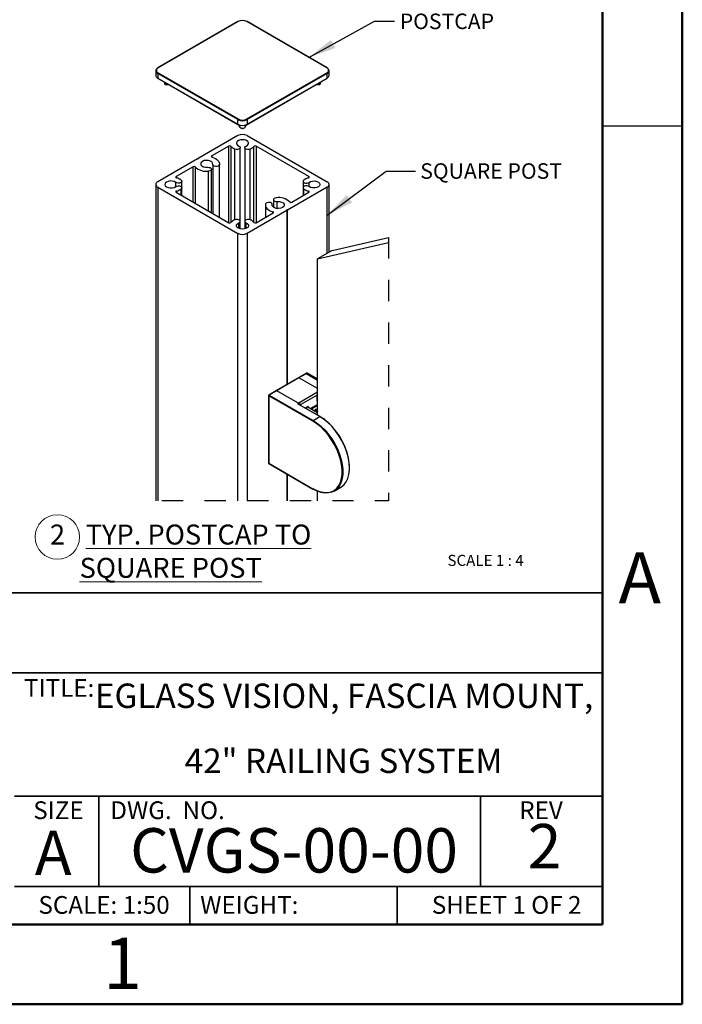
# Model space of a CAD drawing. Units: inches. Extents: x 0.1 to 10.9, y 0.1 to 8.4.
# Drawn here: x 7.8 to 10.9, y 0.1 to 4.7 of the extents above; entities that cross this region are included whole.
import ezdxf

# ---------------------------------------------------------------- set-up
doc = ezdxf.new("R2010")
doc.units = ezdxf.units.IN
doc.header["$MEASUREMENT"] = 0
doc.linetypes.add('HIDDEN', pattern=[0.075, 0.05, -0.025])
doc.styles.add('SLDTEXTSTYLE0', font='TXT', dxfattribs={"width": 0.605})
doc.styles.add('SLDTEXTSTYLE2', font='TXT', dxfattribs={"width": 0.75})
doc.styles.add('SLDTEXTSTYLE3', font='TXT', dxfattribs={"width": 0.6875})
doc.styles.add('SLDTEXTSTYLE4', font='TXT', dxfattribs={"width": 0.694444})
doc.dimstyles.new('SLDDIMSTYLE2', dxfattribs={"dimtxt": 0.18, "dimasz": 0.13, "dimexe": 0, "dimexo": 0.0625, "dimgap": 0, "dimtad": 0, "dimtih": 1, "dimtoh": 1, "dimdec": 0, "dimrnd": 1e-09, "dimzin": 0, "dimdsep": 46, "dimtxsty": 'Standard', "dimsah": 1, "dimcen": 0.09, "dimadec": 0, "dimazin": 0, "dimtfac": 0.13, "dimtdec": 0, "dimtofl": 0, "dimtmove": 0, "dimatfit": 3, "dimfxl": 0, "dimfrac": 2, "dimtolj": 1, "dimtzin": 0, "dimarcsym": 0})

# ---------------------------------------------------------------- blocks, each defined once
blk = doc.blocks.new('SW_NOTE_1')
at = {"color": 0, "linetype": 'Continuous', "lineweight": 0, "char_height": 0.114583, "attachment_point": 2, "style": 'SLDTEXTSTYLE2'}
for s, insert in [('EGLASS VISION, FASCIA MOUNT,', (1.1619, 0.1477)), ('42" RAILING SYSTEM', (1.1596, -0.1578))]:
    blk.add_mtext(s, dxfattribs=dict(at, insert=insert))
blk = doc.blocks.new('SW_NOTE_13')
at = {"color": 0, "linetype": 'Continuous', "lineweight": 0}
blk.add_circle((0.0347, 0.0625), 0.1042, dxfattribs=at)
at = {"color": 0, "linetype": 'Continuous', "lineweight": 0, "attachment_point": 1, "style": 'SLDTEXTSTYLE0'}
for s, insert, char_height in [('2', (0, 0.1209), 0.0937), ('\\L TYP. POSTCAP TO SQUARE POST', (0.1389, 0.1209), 0.09375)]:
    blk.add_mtext(s, dxfattribs=dict(at, insert=insert, char_height=char_height))

msp = doc.modelspace()

# ---------------------------------------------------------------- linework, layer by layer
at = {"color": 7, "linetype": 'Continuous', "lineweight": 50}
for p, q in [((10.875, 8.375), (10.875, 0.125)), ((10.5, 8), (10.5, 0.5)), ((10.5, 0.5), (0.5, 0.5)), ((10.875, 0.125), (0.125, 0.125))]:
    msp.add_line(p, q, dxfattribs=at)
at = {"color": 7, "linetype": 'Continuous', "lineweight": 25}
for p, q in [((8.7892, 4.7389), (8.4135, 4.5221)), ((8.7904, 4.7388), (8.4148, 4.522)), ((9.2067, 4.522), (8.8311, 4.7388)), ((9.208, 4.5221), (8.8323, 4.7389)), ((8.4038, 4.5082), (8.4038, 4.4868)), ((8.7886, 4.2787), (8.413, 4.4955)), ((8.413, 4.4955), (8.413, 4.474)), ((8.4148, 4.4985), (8.7904, 4.2817)), ((8.8311, 4.2817), (9.2067, 4.4985)), ((9.2085, 4.4955), (8.8328, 4.2787)), ((9.2085, 4.474), (9.2085, 4.4955)), ((9.2176, 4.4868), (9.2176, 4.5082)), ((8.413, 4.474), (8.7886, 4.2572)), ((8.4135, 4.4729), (8.7892, 4.2561)), ((8.4449, 4.4548), (8.4449, 4.4486)), ((8.4489, 4.4436), (8.4643, 4.4436)), ((8.8323, 4.2561), (9.208, 4.4729)), ((8.8328, 4.2572), (9.2085, 4.474)), ((9.1572, 4.4436), (9.1726, 4.4436)), ((9.1765, 4.4486), (9.1765, 4.4548)), ((8.7886, 4.2572), (8.7886, 4.2787)), ((8.7951, 4.2522), (8.7951, 4.254)), ((8.8264, 4.254), (8.8264, 4.2522)), ((8.8328, 4.2787), (8.8328, 4.2572)), ((10.5, 4.25), (10.875, 4.25)), ((10.5, 4.25), (10.5, 4.25)), ((8.7886, 4.2039), (8.6026, 4.0965)), ((8.8328, 4.2039), (9.2085, 3.9871)), ((8.7466, 4.1542), (8.6668, 4.1081)), ((8.8001, 3.8013), (8.8001, 4.1474)), ((8.8214, 4.1474), (8.8214, 3.8013)), ((9.1223, 4.0113), (8.8748, 4.1542)), ((8.599, 4.0945), (8.413, 3.9871)), ((8.6026, 4.0965), (8.6026, 4.0945)), ((8.7028, 3.8198), (8.7028, 4.0711)), ((8.579, 4.0574), (8.4992, 4.0113)), ((8.6652, 3.8415), (8.6652, 4.0459)), ((8.6711, 4.0674), (8.6711, 3.8381)), ((8.5265, 3.9592), (8.5265, 3.9895)), ((9.095, 3.9895), (9.095, 3.9592)), ((8.4038, 3.9743), (8.4038, 2.4894)), ((8.413, 3.9616), (8.7886, 3.7448)), ((8.413, 3.9616), (8.413, 2.4894)), ((8.4992, 3.9374), (8.7466, 3.7945)), ((8.5265, 3.9216), (8.5265, 3.9592)), ((9.2085, 3.9616), (9.0224, 3.8542)), ((9.0425, 3.8913), (9.1223, 3.9374)), ((9.095, 3.9592), (9.095, 3.9216)), ((9.2176, 3.6565), (9.2176, 3.9743)), ((8.9563, 3.9028), (8.9563, 3.8672)), ((9.0189, 3.8522), (8.8328, 3.7448)), ((8.8748, 3.7945), (8.9546, 3.8406)), ((8.9187, 3.8776), (8.9187, 3.8198)), ((8.9504, 3.8746), (8.9504, 3.8813)), ((9.0189, 3.8522), (9.0189, 3.0355)), ((9.0224, 3.0376), (9.0224, 3.8542)), ((8.8001, 3.7655), (8.8001, 3.8013)), ((8.8214, 3.8013), (8.8214, 3.7655)), ((8.7886, 2.4894), (8.7886, 3.7448)), ((8.8328, 3.7448), (8.8328, 2.4894)), ((9.1626, 3.6248), (9.496, 3.702)), ((9.2322, 3.665), (9.496, 3.726)), ((9.2322, 3.665), (9.1626, 3.6248)), ((9.1626, 2.8943), (9.1626, 3.6248)), ((9.076, 3.0665), (8.9358, 2.9855)), ((8.9692, 3.0068), (9.1094, 3.0878)), ((9.109, 3.0855), (9.076, 3.0665)), ((9.1626, 3.0165), (9.076, 3.0665)), ((9.1626, 3.0604), (9.1143, 3.0883)), ((8.9697, 3.0059), (8.9346, 2.9857)), ((9.084, 2.9406), (8.9692, 3.0068)), ((8.9692, 3.0068), (8.9692, 3.0056)), ((8.9333, 2.9835), (8.9333, 2.6661)), ((9.1411, 2.863), (8.934, 2.9825)), ((8.934, 2.9825), (8.934, 2.665)), ((8.9358, 2.9855), (9.1428, 2.8661)), ((9.1609, 2.9849), (9.084, 2.9406)), ((9.1626, 2.9849), (9.1609, 2.9849)), ((9.1609, 2.9568), (9.1609, 2.9849)), ((9.1741, 2.8841), (9.0715, 2.9433)), ((9.1753, 2.8842), (9.0727, 2.9435)), ((9.084, 2.9369), (9.084, 2.9406)), ((9.1188, 2.9325), (9.1052, 2.9247)), ((9.115, 2.9283), (9.107, 2.9237)), ((9.1626, 2.9023), (9.118, 2.9281)), ((9.1188, 2.9325), (9.1188, 2.9276)), ((9.1285, 2.922), (9.1626, 2.9417)), ((9.1473, 2.9169), (9.149, 2.9102)), ((9.1626, 2.9568), (9.1609, 2.9568)), ((9.161, 2.9248), (9.1626, 2.9185)), ((9.1625, 2.9257), (9.1626, 2.9251)), ((9.1428, 2.8661), (9.1741, 2.8841)), ((9.1626, 2.9082), (9.1608, 2.9034)), ((9.1626, 2.9049), (9.1614, 2.903)), ((8.934, 2.665), (9.1411, 2.5456)), ((8.9346, 2.6639), (9.1416, 2.5444)), ((9.0189, 2.6152), (9.0189, 2.4894)), ((9.0224, 2.4894), (9.0224, 2.6132)), ((9.2412, 2.5348), (9.2725, 2.5529)), ((9.1626, 2.4894), (9.1626, 2.5347))]:
    msp.add_line(p, q, dxfattribs=at)
at = {"color": 8, "linetype": 'Continuous', "lineweight": 25}
for p, q in [((8.45, 4.4508), (8.45, 4.4518)), ((8.452, 4.4507), (8.452, 4.4502)), ((8.452, 4.4502), (8.4528, 4.4502)), ((9.1687, 4.4502), (9.1695, 4.4502)), ((9.1695, 4.4502), (9.1695, 4.4507)), ((9.1715, 4.4518), (9.1715, 4.4508)), ((8.7961, 4.2537), (8.7961, 4.251)), ((8.8254, 4.251), (8.8254, 4.2537)), ((8.7466, 3.7945), (8.7466, 4.1542)), ((8.7567, 4.1532), (8.7567, 3.7955)), ((8.7752, 3.8085), (8.7752, 4.1402)), ((8.8463, 3.8085), (8.8463, 4.1402)), ((8.8648, 3.7955), (8.8648, 4.1532)), ((8.8748, 4.1542), (8.8748, 3.7945)), ((8.6668, 4.1081), (8.6668, 4.103)), ((8.579, 3.8913), (8.579, 4.0574)), ((8.589, 4.0564), (8.589, 3.8855)), ((8.6519, 3.8492), (8.6519, 4.037)), ((8.7022, 3.8202), (8.7022, 4.066)), ((8.4983, 3.9646), (8.4983, 3.9841)), ((8.4992, 4.0113), (8.4992, 4.0062)), ((9.1223, 4.0062), (9.1223, 4.0113)), ((9.1232, 3.9646), (9.1232, 3.9841)), ((8.5009, 3.9432), (8.5009, 3.9364)), ((8.5234, 3.9234), (8.5234, 3.9538)), ((9.0981, 3.9234), (9.0981, 3.9538)), ((9.1205, 3.9364), (9.1205, 3.9432)), ((9.2085, 3.6513), (9.2085, 3.9616)), ((8.9742, 3.8613), (8.9742, 3.8938)), ((8.9502, 3.8751), (8.9502, 3.88)), ((8.9529, 3.8396), (8.9529, 3.8464)), ((8.7938, 3.7676), (8.7938, 3.794)), ((8.8277, 3.7676), (8.8277, 3.794)), ((9.1626, 3.0546), (9.109, 3.0855)), ((9.1626, 3.057), (9.1094, 3.0878)), ((9.0715, 2.9474), (9.1626, 3)), ((9.0736, 2.9445), (9.0732, 2.9443)), ((9.0732, 2.9443), (9.0732, 2.9432)), ((9.1175, 2.928), (9.1084, 2.9228)), ((9.1626, 2.902), (9.1175, 2.928)), ((9.132, 2.92), (9.1626, 2.9377)), ((9.1946, 2.8759), (9.1907, 2.8736))]:
    msp.add_line(p, q, dxfattribs=at)
at = {"color": 7, "linetype": 'Continuous', "lineweight": 35}
for p, q in [((2.6307, 2.0567), (10.5, 2.0567)), ((10.5, 1.6817), (6.0452, 1.6817)), ((7.7413, 1.1022), (10.5, 1.1022)), ((8.1368, 1.1022), (8.1368, 0.6777)), ((9.9281, 1.1022), (9.9281, 0.6777)), ((7.7413, 0.6777), (10.5, 0.6777)), ((8.5644, 0.6777), (8.5644, 0.5)), ((9.5363, 0.6777), (9.5363, 0.5))]:
    msp.add_line(p, q, dxfattribs=at)
at = {"color": 7, "linetype": 'Continuous', "lineweight": 25, "flags": 128}
for points in [[(8.413, 4.521), (8.413, 4.5214), (8.4131, 4.5217), (8.4133, 4.5219), (8.4135, 4.5221), (8.4135, 4.5221)], [(9.2085, 4.521), (9.2084, 4.5214), (9.2083, 4.5217), (9.2082, 4.5219), (9.208, 4.5221), (9.208, 4.5221)], [(8.413, 4.474), (8.413, 4.4737), (8.4131, 4.4733), (8.4133, 4.4731), (8.4135, 4.4729), (8.4135, 4.4729)], [(9.2085, 4.474), (9.2084, 4.4737), (9.2083, 4.4733), (9.2082, 4.4731), (9.208, 4.4729), (9.208, 4.4729)], [(8.8277, 4.1547), (8.8346, 4.1589), (8.8386, 4.1643), (8.839, 4.1702), (8.8358, 4.1757), (8.8294, 4.1803), (8.8207, 4.1833), (8.8107, 4.1843), (8.8008, 4.1833), (8.792, 4.1803), (8.7857, 4.1757), (8.7825, 4.1702), (8.7829, 4.1643), (8.7868, 4.1589), (8.7938, 4.1547)], [(8.7938, 4.1547), (8.7979, 4.1521), (8.7999, 4.1488), (8.7996, 4.1452), (8.797, 4.1421), (8.7925, 4.1397), (8.7868, 4.1385), (8.7807, 4.1387), (8.7752, 4.1402)], [(8.8463, 4.1402), (8.8408, 4.1387), (8.8347, 4.1385), (8.8289, 4.1397), (8.8244, 4.1421), (8.8218, 4.1452), (8.8215, 4.1488), (8.8236, 4.1521), (8.8277, 4.1547)], [(8.599, 4.0945), (8.5999, 4.0942), (8.6008, 4.0941), (8.6018, 4.0942), (8.6026, 4.0945), (8.6031, 4.095), (8.6033, 4.0955), (8.6031, 4.0961), (8.6026, 4.0965)], [(8.6712, 4.0687), (8.6709, 4.0745), (8.6671, 4.08), (8.6602, 4.0843), (8.6512, 4.0869), (8.6411, 4.0875), (8.6312, 4.0861), (8.6229, 4.0828), (8.6171, 4.0779), (8.6146, 4.0723), (8.6157, 4.0664), (8.6203, 4.0612), (8.6277, 4.0572), (8.6371, 4.055), (8.6473, 4.0549)], [(8.6668, 4.1081), (8.6659, 4.1074), (8.6653, 4.1066), (8.665, 4.1058), (8.6651, 4.1049), (8.6655, 4.1041), (8.6663, 4.1034), (8.6673, 4.1028), (8.6686, 4.1023)], [(8.6686, 4.1023), (8.6769, 4.0996), (8.6843, 4.0961), (8.6906, 4.092), (8.6958, 4.0874), (8.6996, 4.0823), (8.7019, 4.077), (8.7028, 4.0715), (8.7022, 4.066)], [(8.7022, 4.066), (8.7001, 4.0627), (8.696, 4.0601), (8.6905, 4.0586), (8.6844, 4.0584), (8.6787, 4.0596), (8.6741, 4.062), (8.6715, 4.0652), (8.6712, 4.0687)], [(8.6473, 4.0549), (8.6534, 4.0547), (8.6589, 4.0532), (8.663, 4.0506), (8.665, 4.0473), (8.6647, 4.0438), (8.6621, 4.0406), (8.6576, 4.0382), (8.6519, 4.037)], [(8.4983, 3.9841), (8.4909, 3.9881), (8.4816, 3.9904), (8.4714, 3.9906), (8.4618, 3.9888), (8.4539, 3.9851), (8.4487, 3.9801), (8.4469, 3.9743), (8.4487, 3.9686), (8.4539, 3.9636), (8.4618, 3.9599), (8.4714, 3.9581), (8.4816, 3.9583), (8.4909, 3.9606), (8.4983, 3.9646)], [(8.4992, 4.0113), (8.4983, 4.0107), (8.4976, 4.0099), (8.4974, 4.009), (8.4974, 4.0082), (8.4979, 4.0073), (8.4986, 4.0066), (8.4997, 4.006), (8.5009, 4.0055)], [(8.5234, 3.9949), (8.526, 3.9917), (8.5263, 3.9882), (8.5242, 3.9849), (8.5202, 3.9823), (8.5146, 3.9807), (8.5085, 3.9806), (8.5028, 3.9818), (8.4983, 3.9841)], [(9.0981, 3.9949), (9.0955, 3.9917), (9.0952, 3.9882), (9.0972, 3.9849), (9.1013, 3.9823), (9.1068, 3.9807), (9.1129, 3.9806), (9.1187, 3.9818), (9.1232, 3.9841)], [(9.1205, 4.0055), (9.1218, 4.006), (9.1228, 4.0066), (9.1236, 4.0073), (9.124, 4.0082), (9.1241, 4.009), (9.1238, 4.0099), (9.1232, 4.0107), (9.1223, 4.0113)], [(9.1232, 3.9841), (9.1306, 3.9881), (9.1399, 3.9904), (9.15, 3.9906), (9.1597, 3.9888), (9.1676, 3.9851), (9.1728, 3.9801), (9.1746, 3.9743), (9.1728, 3.9686), (9.1676, 3.9636), (9.1597, 3.9599), (9.15, 3.9581), (9.1399, 3.9583), (9.1306, 3.9606), (9.1232, 3.9646)], [(8.5009, 3.9432), (8.4997, 3.9427), (8.4986, 3.9421), (8.4979, 3.9414), (8.4974, 3.9405), (8.4974, 3.9397), (8.4976, 3.9388), (8.4983, 3.938), (8.4992, 3.9374)], [(8.4983, 3.9646), (8.5028, 3.9669), (8.5085, 3.9681), (8.5146, 3.9679), (8.5202, 3.9664), (8.5242, 3.9638), (8.5263, 3.9605), (8.526, 3.957), (8.5234, 3.9538)], [(9.1232, 3.9646), (9.1187, 3.9669), (9.1129, 3.9681), (9.1068, 3.9679), (9.1013, 3.9664), (9.0972, 3.9638), (9.0952, 3.9605), (9.0955, 3.957), (9.0981, 3.9538)], [(9.1223, 3.9374), (9.1232, 3.938), (9.1238, 3.9388), (9.1241, 3.9397), (9.124, 3.9405), (9.1236, 3.9414), (9.1228, 3.9421), (9.1218, 3.9427), (9.1205, 3.9432)], [(8.9502, 3.88), (8.9499, 3.8835), (8.9473, 3.8867), (8.9428, 3.8891), (8.9371, 3.8903), (8.931, 3.8901), (8.9255, 3.8886), (8.9214, 3.886), (8.9193, 3.8827)], [(8.9742, 3.8938), (8.9843, 3.8937), (8.9937, 3.8914), (9.0012, 3.8875), (9.0057, 3.8822), (9.0068, 3.8764), (9.0043, 3.8708), (8.9986, 3.8659), (8.9902, 3.8626), (8.9804, 3.8612), (8.9703, 3.8618), (8.9613, 3.8644), (8.9544, 3.8687), (8.9505, 3.8742), (8.9502, 3.88)], [(8.9696, 3.9117), (8.9638, 3.9105), (8.9593, 3.9081), (8.9567, 3.9049), (8.9564, 3.9014), (8.9585, 3.8981), (8.9626, 3.8955), (8.9681, 3.894), (8.9742, 3.8938)], [(8.9193, 3.8827), (8.9187, 3.8772), (8.9195, 3.8717), (8.9219, 3.8664), (8.9257, 3.8613), (8.9308, 3.8567), (8.9372, 3.8526), (8.9446, 3.8491), (8.9529, 3.8464)], [(8.9546, 3.8406), (8.9555, 3.8413), (8.9562, 3.8421), (8.9564, 3.8429), (8.9564, 3.8438), (8.9559, 3.8446), (8.9552, 3.8453), (8.9541, 3.8459), (8.9529, 3.8464)], [(9.0224, 3.8542), (9.0216, 3.8545), (9.0207, 3.8546), (9.0197, 3.8545), (9.0189, 3.8542), (9.0183, 3.8537), (9.0182, 3.8532), (9.0183, 3.8526), (9.0189, 3.8522)], [(8.7938, 3.794), (8.7979, 3.7966), (8.7999, 3.7999), (8.7996, 3.8035), (8.797, 3.8066), (8.7925, 3.809), (8.7868, 3.8102), (8.7807, 3.81), (8.7752, 3.8085)], [(8.8277, 3.794), (8.8346, 3.7898), (8.8386, 3.7844), (8.839, 3.7785), (8.8358, 3.773), (8.8294, 3.7684), (8.8207, 3.7654), (8.8107, 3.7644), (8.8008, 3.7654), (8.792, 3.7684), (8.7857, 3.773), (8.7825, 3.7785), (8.7829, 3.7844), (8.7868, 3.7898), (8.7938, 3.794)], [(8.8463, 3.8085), (8.8408, 3.81), (8.8347, 3.8102), (8.8289, 3.809), (8.8244, 3.8066), (8.8218, 3.8035), (8.8215, 3.7999), (8.8236, 3.7966), (8.8277, 3.794)], [(9.115, 2.9283), (9.115, 2.9283), (9.1149, 2.9283)], [(9.1489, 2.9173), (9.1498, 2.9142), (9.1507, 2.9092)], [(9.1542, 2.9209), (9.156, 2.9127), (9.1561, 2.9061)], [(9.1626, 2.9029), (9.162, 2.9027), (9.162, 2.9027)], [(9.2725, 2.5529), (9.2758, 2.5549), (9.2878, 2.565), (9.2977, 2.5781), (9.3052, 2.5938), (9.3104, 2.612), (9.313, 2.6322), (9.313, 2.6542), (9.3104, 2.6774), (9.3052, 2.7015), (9.2977, 2.726), (9.2878, 2.7504), (9.2758, 2.7744), (9.2619, 2.7973), (9.2464, 2.819), (9.2295, 2.8388), (9.2116, 2.8565), (9.193, 2.8717), (9.1741, 2.8841)], [(9.1411, 2.5456), (9.1598, 2.5362), (9.1781, 2.5301), (9.1958, 2.5271), (9.2125, 2.5275), (9.2278, 2.5311), (9.2415, 2.538), (9.2533, 2.548), (9.2631, 2.5608), (9.2706, 2.5764), (9.2756, 2.5943), (9.2782, 2.6143), (9.2782, 2.636), (9.2756, 2.6589), (9.2706, 2.6827), (9.2631, 2.7069), (9.2533, 2.731), (9.2415, 2.7546), (9.2278, 2.7773), (9.2125, 2.7987), (9.1958, 2.8183), (9.1781, 2.8357), (9.1598, 2.8507), (9.1411, 2.863)], [(9.1428, 2.8661), (9.1618, 2.8536), (9.1804, 2.8384), (9.1983, 2.8207), (9.2151, 2.8009), (9.2307, 2.7793), (9.2446, 2.7563), (9.2565, 2.7324), (9.2664, 2.7079), (9.274, 2.6834), (9.2791, 2.6594), (9.2817, 2.6361), (9.2817, 2.6142), (9.2791, 2.5939), (9.274, 2.5758), (9.2664, 2.56), (9.2565, 2.547), (9.2446, 2.5369), (9.2307, 2.5299), (9.2151, 2.5262), (9.1983, 2.5258), (9.1804, 2.5288), (9.1618, 2.5351), (9.1428, 2.5445)]]:
    msp.add_lwpolyline(points, dxfattribs=at)
at = {"color": 8, "linetype": 'Continuous', "lineweight": 25, "flags": 128}
for points in [[(8.7886, 4.2572), (8.7887, 4.2569), (8.7888, 4.2565), (8.7889, 4.2563), (8.7892, 4.2561), (8.7892, 4.2561)], [(9.1411, 2.5456), (9.1411, 2.5452), (9.1412, 2.5449), (9.1414, 2.5446), (9.1416, 2.5444), (9.1416, 2.5444)]]:
    msp.add_lwpolyline(points, dxfattribs=at)
at = {"color": 7, "linetype": 'HIDDEN', "lineweight": 25, "flags": 128}
msp.add_lwpolyline([(9.496, 3.726), (9.496, 3.702), (9.496, 2.4894), (9.1626, 2.4894), (9.0224, 2.4894), (9.0189, 2.4894), (8.8328, 2.4894), (8.7886, 2.4894), (8.413, 2.4894), (8.4038, 2.4894), (8.4038, 2.4894)], dxfattribs=at)
at = {"color": 7, "linetype": 'Continuous', "lineweight": 25}
for centre, radius, start, end in [((8.7897, 4.7378), 0.00126, 54.4137, 114.2922), ((8.8107, 4.6996), 0.0442, 62.6152, 117.3848), ((8.8318, 4.7378), 0.00126, 65.6875, 125.6278), ((8.4195, 4.4884), 0.0157, 185.6931, 245.6344), ((8.4178, 4.5082), 0.0136, 110.7706, 249.2294), ((8.4192, 4.5103), 0.0125, 110.7828, 249.2172), ((8.4168, 4.4953), 0.00384, 122.6252, 177.3959), ((9.2023, 4.5103), 0.0125, 290.7662, 69.2338), ((9.2046, 4.4953), 0.00384, 2.5611, 57.4178), ((9.2036, 4.5082), 0.0136, 290.7661, 69.2339), ((9.202, 4.4884), 0.0157, 294.3557, 354.3029), ((8.4519, 4.4536), 0.0034, 236.8622, 271.7958), ((9.1696, 4.4536), 0.00341, 268.2294, 303.1126), ((8.7925, 4.2785), 0.00384, 122.592, 177.3631), ((8.8107, 4.3213), 0.048, 242.6165, 297.3835), ((8.8107, 4.2999), 0.048, 242.6166, 297.3834), ((8.7897, 4.2572), 0.00126, 245.7051, 305.5869), ((8.8107, 4.321), 0.0442, 242.6152, 297.3848), ((8.8107, 4.2955), 0.0442, 242.6152, 297.3848), ((8.829, 4.2785), 0.00384, 2.5612, 57.4179), ((8.8318, 4.2572), 0.00126, 234.3717, 294.3152), ((8.8107, 4.1612), 0.048, 62.6165, 117.3835), ((8.7965, 4.2523), 0.00138, 187.6766, 252.6346), ((8.825, 4.2523), 0.00138, 287.453, 352.3744), ((8.751, 4.1465), 0.00882, 49.2841, 119.2693), ((8.7928, 4.1849), 0.0481, 221.3178, 248.4849), ((8.8286, 4.1849), 0.0481, 291.5153, 318.6752), ((8.8705, 4.1465), 0.00882, 60.7307, 130.7159), ((8.5833, 4.0497), 0.00883, 49.291, 119.2652), ((8.6406, 4.1119), 0.0758, 227.1488, 278.5911), ((8.4178, 3.9743), 0.0136, 110.7706, 249.2294), ((8.4852, 3.9433), 0.0642, 53.4551, 75.8239), ((9.1363, 3.9433), 0.0642, 104.1761, 126.5449), ((9.2036, 3.9743), 0.0136, 290.7661, 69.2339), ((8.4852, 4.0054), 0.0642, 284.1761, 306.5449), ((9.1363, 4.0054), 0.0642, 233.4551, 255.8239), ((8.9809, 3.8368), 0.0758, 47.1498, 98.5902), ((9.0382, 3.899), 0.00882, 229.2841, 299.2697), ((8.751, 3.8022), 0.00882, 240.7303, 310.7159), ((8.7928, 3.7638), 0.0481, 111.5151, 138.6822), ((8.8286, 3.7638), 0.0481, 41.3248, 68.4847), ((8.8705, 3.8022), 0.00882, 229.2841, 299.2697), ((8.8107, 3.7875), 0.048, 242.6164, 297.3836), ((9.1123, 3.0837), 0.00495, 65.6841, 125.62), ((8.9358, 2.9835), 0.00249, 119.8334, 180.1399), ((8.9379, 2.9823), 0.00384, 122.5801, 177.4395), ((9.0722, 2.9454), 0.00218, 110.7664, 249.2336), ((9.0694, 2.9442), 0.00384, 2.5608, 57.4172), ((9.125, 2.9103), 0.0327, 351.3959, 19.6405), ((9.1748, 2.8831), 0.00126, 65.6722, 125.6397), ((9.0156, 2.6319), 0.2979, 2.3282, 57.4626), ((9.1449, 2.8628), 0.00384, 122.6231, 177.3965), ((8.9358, 2.6661), 0.00249, 179.8601, 240.1666), ((9.1421, 2.5456), 0.00126, 245.6722, 305.6397)]:
    msp.add_arc(centre, radius, start, end, dxfattribs=at)
at = {"color": 8, "linetype": 'Continuous', "lineweight": 25}
for centre, radius, start, end in [((8.414, 4.521), 0.00126, 54.3725, 114.3139), ((9.2074, 4.521), 0.00126, 65.7006, 125.5919), ((8.8318, 4.257), 0.00105, 298.8457, 12.4195), ((8.9345, 2.9836), 0.00125, 185.5374, 245.7931), ((8.9351, 2.9845), 0.00126, 54.3603, 114.3278), ((9.0722, 2.9423), 0.00126, 65.6722, 125.6397), ((9.0738, 2.9431), 0.00135, 115.5593, 161.5646), ((9.116, 2.926), 0.00247, 54.3682, 114.3243), ((9.1178, 2.9276), 0.000496, 65.7292, 125.5569), ((8.9345, 2.6662), 0.00125, 185.5374, 245.7931), ((8.9351, 2.6648), 0.00105, 167.4014, 241.3327)]:
    msp.add_arc(centre, radius, start, end, dxfattribs=at)
at = {"color": 7, "linetype": 'Continuous', "lineweight": 25}
for points, knots in [([(8.445, 4.4493), (8.445, 4.4491), (8.4448, 4.4482), (8.4449, 4.4465), (8.4467, 4.4452), (8.4486, 4.4463), (8.4497, 4.448), (8.45, 4.4497), (8.45, 4.4506), (8.45, 4.4508)], [0, 0, 0, 0, 0.04331, 0.254557, 0.403386, 0.558669, 0.747203, 0.954628, 1, 1, 1, 1]), ([(8.445, 4.4493), (8.445, 4.4483), (8.4449, 4.4465), (8.4463, 4.4444), (8.4478, 4.4436), (8.4486, 4.4437), (8.4489, 4.4437)], [0, 0, 0, 0, 0.393104, 0.666918, 0.910586, 1, 1, 1, 1]), ([(9.1726, 4.4437), (9.1729, 4.4437), (9.1739, 4.4436), (9.1754, 4.4446), (9.1763, 4.4463), (9.1766, 4.4477), (9.1765, 4.4486), (9.1765, 4.4487)], [0, 0, 0, 0, 0.142701, 0.404238, 0.651303, 0.939322, 1, 1, 1, 1]), ([(8.8264, 4.2522), (8.8262, 4.2508), (8.8259, 4.248), (8.8238, 4.244), (8.8204, 4.2401), (8.8157, 4.2373), (8.8105, 4.2365), (8.8057, 4.2375), (8.8015, 4.2398), (8.798, 4.2434), (8.7956, 4.2477), (8.7953, 4.2508), (8.7951, 4.2522)], [0, 0, 0, 0, 0.084405, 0.17493, 0.280613, 0.40077, 0.510082, 0.605047, 0.699479, 0.803911, 0.917654, 1, 1, 1, 1]), ([(8.7961, 4.251), (8.7962, 4.2499), (8.7966, 4.2471), (8.7988, 4.2433), (8.8021, 4.2401), (8.806, 4.238), (8.8105, 4.2371), (8.8154, 4.2379), (8.8198, 4.2404), (8.823, 4.2438), (8.8248, 4.2473), (8.8254, 4.2497), (8.8254, 4.2509), (8.8254, 4.251)], [0, 0, 0, 0, 0.077682, 0.18964, 0.295141, 0.391738, 0.489514, 0.602086, 0.724903, 0.831295, 0.920169, 0.988027, 1, 1, 1, 1]), ([(9.0727, 2.9435), (9.0726, 2.9435), (9.0725, 2.9436), (9.0724, 2.9437), (9.0724, 2.9437)], [0, 0, 0, 0, 0.94874, 1, 1, 1, 1]), ([(9.118, 2.9281), (9.1175, 2.9283), (9.1167, 2.9287), (9.1155, 2.9286), (9.1151, 2.9283), (9.115, 2.9282)], [0, 0, 0, 0, 0.481772, 0.843138, 1, 1, 1, 1])]:
    msp.add_open_spline(points, degree=3, knots=knots, dxfattribs=at)
at = {"color": 8, "linetype": 'Continuous', "lineweight": 25}
for points, knots in [([(8.452, 4.4502), (8.4519, 4.449), (8.4517, 4.447), (8.4508, 4.445), (8.4495, 4.4433), (8.4489, 4.4437), (8.4489, 4.4437)], [0, 0, 0, 0, 0.432972, 0.746124, 0.972875, 1, 1, 1, 1]), ([(9.1726, 4.4436), (9.1722, 4.4438), (9.1708, 4.4444), (9.1697, 4.4471), (9.1696, 4.4491), (9.1695, 4.4502)], [0, 0, 0, 0, 0.19726, 0.575001, 1, 1, 1, 1]), ([(9.1715, 4.4508), (9.1716, 4.4498), (9.1717, 4.4481), (9.173, 4.446), (9.175, 4.4453), (9.1764, 4.4465), (9.1766, 4.4477), (9.1765, 4.4485), (9.1765, 4.4486)], [0, 0, 0, 0, 0.263128, 0.506677, 0.659564, 0.785985, 0.970066, 1, 1, 1, 1])]:
    msp.add_open_spline(points, degree=3, knots=knots, dxfattribs=at)

# ---------------------------------------------------------------- block references
at = {"color": 7, "linetype": 'Continuous', "lineweight": 0}
for name, p in [('SW_NOTE_13', (7.9075, 2.2566)), ('SW_NOTE_1', (8.1257, 1.4833))]:
    msp.add_blockref(name, p, dxfattribs=at)

# ---------------------------------------------------------------- texts
for s, insert, char_height, attachment_point, style in [('POSTCAP', (9.549, 4.7767), 0.07292, 1, 'SLDTEXTSTYLE0'), ('SQUARE POST', (9.6453, 4.0739), 0.072917, 1, 'SLDTEXTSTYLE0'), ('SCALE 1 : 4', (9.9518, 2.2353), 0.052083, 2, 'SLDTEXTSTYLE0'), ('A', (10.6754, 2.2476), 0.24, 2, 'SLDTEXTSTYLE2'), ('TITLE:', (7.7857, 1.6522), 0.08333, 1, 'SLDTEXTSTYLE2'), ('SIZE', (7.829, 1.078), 0.08333, 1, 'SLDTEXTSTYLE2'), ('DWG.  NO.', (8.1906, 1.078), 0.08333, 1, 'SLDTEXTSTYLE4'), ('REV', (10.1097, 1.078), 0.08333, 1, 'SLDTEXTSTYLE2'), ('2', (10.2287, 0.9717), 0.2083, 2, 'SLDTEXTSTYLE2'), ('A', (7.8361, 0.9402), 0.2083, 1, 'SLDTEXTSTYLE2'), ('CVGS-00-00', (9.053, 0.9519), 0.20833, 2, 'SLDTEXTSTYLE2'), ('SCALE: 1:50', (7.8532, 0.6332), 0.083333, 1, 'SLDTEXTSTYLE2'), ('WEIGHT:', (8.6123, 0.6332), 0.08333, 1, 'SLDTEXTSTYLE2'), ('SHEET 1 OF 2', (9.6995, 0.6332), 0.083333, 1, 'SLDTEXTSTYLE3'), ('1', (8.2476, 0.4376), 0.24, 2, 'SLDTEXTSTYLE2')]:
    msp.add_mtext(s, dxfattribs=dict(at, insert=insert, char_height=char_height, attachment_point=attachment_point, style=style))

# ---------------------------------------------------------------- leaders
for points in [[(9.1223, 4.5707), (9.4307, 4.7413), (9.5247, 4.7413)], [(9.2085, 3.8297), (9.4858, 4.0367), (9.6233, 4.0367)]]:
    msp.add_leader(points, dimstyle='SLDDIMSTYLE2', dxfattribs=at)

doc.saveas('drawing.dxf')
